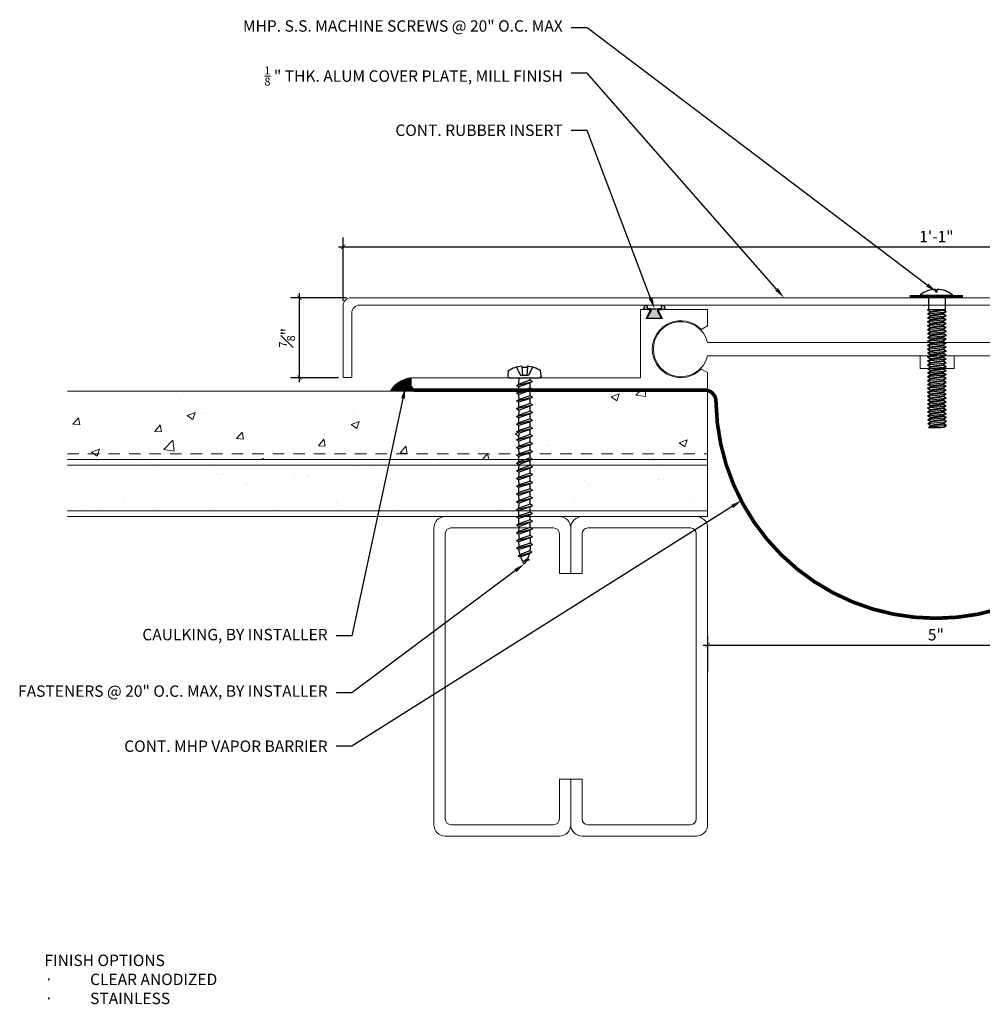
# Model space of a CAD drawing. Units: inches. Extents: x -1.1 to 18.5, y 1.1 to 11.9.
# Drawn here: x -1.1 to 9.5, y 1.1 to 11.9 of the extents above; entities that cross this region are included whole.
import ezdxf
from ezdxf import colors
from ezdxf.entities.mleader import LeaderData, LeaderLine
from ezdxf.math import Vec2, Vec3

# ---------------------------------------------------------------- set-up
doc = ezdxf.new("R2010")
doc.units = ezdxf.units.IN
doc.header["$MEASUREMENT"] = 0
doc.linetypes.add('HIDDEN2', pattern=[0.1875, 0.125, -0.0625])
for name, color, linetype, lineweight in [('Dim - Thin', 1, 'Continuous', 5), ('Hatch - Medium', 5, 'Continuous', 9), ('Object - Regular', 250, 'Continuous', 15)]:
    doc.layers.add(name, color=color, linetype=linetype, lineweight=lineweight)
doc.layers.add('PW-Rubber Parts', color=8, linetype='Continuous')
doc.layers.add('PW-Screws', color=8, linetype='Continuous')
doc.styles.add('ARCHITXT', font='arial-narrow_[allfont.net].ttf')
doc.dimstyles.new('001', dxfattribs={"dimtxt": 0.125, "dimasz": 0.05, "dimexe": 0.1, "dimexo": 0.05, "dimgap": 0.05, "dimtad": 1, "dimdec": 4, "dimzin": 3, "dimdsep": 46, "dimlunit": 4, "dimtxsty": 'ARCHITXT', "dimblk1": 'ARCHTICK', "dimblk2": 'ARCHTICK', "dimsah": 1, "dimcen": 0.05, "dimdle": 0.05, "dimclrd": 256, "dimclre": 256, "dimclrt": 256, "dimadec": 0, "dimazin": 0, "dimtfac": 0.7, "dimtdec": 4, "dimtofl": 0, "dimtmove": 0, "dimatfit": 3, "dimldrblk": 'ARCHTICK', "dimfxl": 1, "dimtfillclr": 7, "dimfrac": 1, "dimtolj": 1, "dimtzin": 0, "dimarcsym": 0})

# ---------------------------------------------------------------- blocks, each defined once
blk = doc.blocks.new('DFG')
at = {"layer": 'PW-Rubber Parts'}
blk.add_hatch(color=256, dxfattribs=at).paths.add_polyline_path([(3.425, 5.624), (3.474, 5.536, 0.05343), (3.388, 5.522), (3.396, 5.487, 0.80841), (3.426, 5.494), (3.423, 5.511, -0.099969), (3.586, 5.51), (3.584, 5.499, 1.064737), (3.614, 5.492), (3.62, 5.519, 0.052349), (3.535, 5.535), (3.586, 5.624)])
blk.add_lwpolyline([(3.425, 5.624), (3.586, 5.624), (3.535, 5.535, -0.052349), (3.62, 5.519), (3.614, 5.492, -1.064737), (3.584, 5.499), (3.586, 5.51, 0.099969), (3.423, 5.511), (3.426, 5.494, -0.80841), (3.396, 5.487), (3.388, 5.522, -0.05343), (3.474, 5.536), (3.425, 5.624)], format="xyb", dxfattribs=at)
blk = doc.blocks.new('TRUSS HEAD #2')
at = {"layer": 'PW-Screws'}
for p, q in [((35.824, 2.519), (35.824, 2.491)), ((35.824, 2.491), (35.832, 2.491)), ((35.832, 2.491), (35.84, 2.491)), ((35.84, 2.491), (35.84, 2.519)), ((35.745, 2.457), (35.745, 2.331)), ((35.931, 2.331), (35.931, 2.457)), ((35.736, 2.292), (35.78, 2.297)), ((35.745, 2.297), (35.736, 2.292)), ((35.736, 2.292), (35.765, 2.275)), ((35.736, 2.252), (35.94, 2.273)), ((35.736, 2.252), (35.765, 2.269)), ((35.745, 2.331), (35.745, 2.297)), ((35.745, 2.297), (35.931, 2.297)), ((35.765, 2.275), (35.911, 2.297)), ((35.765, 2.269), (35.911, 2.29)), ((35.765, 2.278), (35.765, 2.269)), ((35.765, 2.266), (35.765, 2.275)), ((35.911, 2.3), (35.911, 2.29)), ((35.931, 2.297), (35.911, 2.288)), ((35.94, 2.273), (35.911, 2.29)), ((35.94, 2.273), (35.911, 2.257)), ((35.931, 2.297), (35.931, 2.331)), ((35.736, 2.252), (35.765, 2.235)), ((35.736, 2.208), (35.94, 2.23)), ((35.736, 2.208), (35.765, 2.225)), ((35.736, 2.208), (35.765, 2.191)), ((35.736, 2.165), (35.94, 2.187)), ((35.736, 2.165), (35.765, 2.182)), ((35.736, 2.165), (35.765, 2.148)), ((35.765, 2.235), (35.911, 2.257)), ((35.765, 2.225), (35.911, 2.246)), ((35.765, 2.235), (35.765, 2.226)), ((35.765, 2.234), (35.765, 2.225)), ((35.765, 2.191), (35.911, 2.213)), ((35.765, 2.182), (35.911, 2.203)), ((35.765, 2.191), (35.765, 2.182)), ((35.765, 2.148), (35.911, 2.17)), ((35.765, 2.139), (35.911, 2.16)), ((35.911, 2.257), (35.911, 2.247)), ((35.911, 2.256), (35.911, 2.246)), ((35.94, 2.23), (35.911, 2.246)), ((35.94, 2.23), (35.911, 2.213)), ((35.911, 2.213), (35.911, 2.203)), ((35.94, 2.187), (35.911, 2.203)), ((35.94, 2.187), (35.911, 2.17)), ((35.911, 2.17), (35.911, 2.16)), ((35.94, 2.144), (35.911, 2.16)), ((35.736, 2.122), (35.94, 2.144)), ((35.736, 2.122), (35.765, 2.139)), ((35.736, 2.122), (35.765, 2.105)), ((35.736, 2.079), (35.94, 2.101)), ((35.736, 2.079), (35.765, 2.096)), ((35.736, 2.079), (35.765, 2.062)), ((35.736, 2.036), (35.94, 2.058)), ((35.736, 2.036), (35.765, 2.053)), ((35.765, 2.148), (35.765, 2.139)), ((35.765, 2.105), (35.911, 2.127)), ((35.765, 2.096), (35.911, 2.117)), ((35.765, 2.105), (35.765, 2.096)), ((35.765, 2.062), (35.911, 2.084)), ((35.765, 2.053), (35.911, 2.074)), ((35.765, 2.062), (35.765, 2.053)), ((35.94, 2.144), (35.911, 2.127)), ((35.911, 2.127), (35.911, 2.117)), ((35.94, 2.101), (35.911, 2.117)), ((35.94, 2.101), (35.911, 2.084)), ((35.911, 2.084), (35.911, 2.074)), ((35.94, 2.058), (35.911, 2.074)), ((35.94, 2.058), (35.911, 2.041)), ((35.736, 2.036), (35.765, 2.019)), ((35.736, 1.993), (35.94, 2.015)), ((35.736, 1.993), (35.765, 2.01)), ((35.736, 1.993), (35.765, 1.976)), ((35.736, 1.95), (35.94, 1.972)), ((35.736, 1.95), (35.765, 1.967)), ((35.736, 1.95), (35.765, 1.933)), ((35.765, 2.019), (35.911, 2.041)), ((35.765, 2.01), (35.911, 2.031)), ((35.765, 2.019), (35.765, 2.01)), ((35.765, 1.976), (35.911, 1.998)), ((35.765, 1.967), (35.911, 1.988)), ((35.765, 1.976), (35.765, 1.967)), ((35.765, 1.933), (35.911, 1.955)), ((35.765, 1.924), (35.911, 1.945)), ((35.911, 2.041), (35.911, 2.031)), ((35.94, 2.015), (35.911, 2.031)), ((35.94, 2.015), (35.911, 1.998)), ((35.911, 1.998), (35.911, 1.988)), ((35.94, 1.972), (35.911, 1.988)), ((35.94, 1.972), (35.911, 1.955)), ((35.911, 1.955), (35.911, 1.945)), ((35.94, 1.929), (35.911, 1.945)), ((35.736, 1.907), (35.94, 1.929)), ((35.736, 1.907), (35.765, 1.924)), ((35.736, 1.907), (35.765, 1.89)), ((35.736, 1.864), (35.94, 1.886)), ((35.736, 1.864), (35.765, 1.881)), ((35.736, 1.864), (35.765, 1.847)), ((35.736, 1.821), (35.94, 1.843)), ((35.736, 1.821), (35.765, 1.838)), ((35.765, 1.933), (35.765, 1.924)), ((35.765, 1.89), (35.911, 1.912)), ((35.765, 1.881), (35.911, 1.902)), ((35.765, 1.89), (35.765, 1.881)), ((35.765, 1.847), (35.911, 1.869)), ((35.765, 1.838), (35.911, 1.86)), ((35.765, 1.847), (35.765, 1.838)), ((35.94, 1.929), (35.911, 1.912)), ((35.911, 1.912), (35.911, 1.902)), ((35.94, 1.886), (35.911, 1.902)), ((35.94, 1.886), (35.911, 1.869)), ((35.911, 1.869), (35.911, 1.86)), ((35.94, 1.843), (35.911, 1.86)), ((35.94, 1.843), (35.911, 1.826)), ((35.736, 1.821), (35.765, 1.804)), ((35.736, 1.778), (35.94, 1.8)), ((35.736, 1.778), (35.765, 1.795)), ((35.736, 1.778), (35.765, 1.761)), ((35.736, 1.735), (35.94, 1.757)), ((35.736, 1.735), (35.765, 1.752)), ((35.736, 1.735), (35.765, 1.718)), ((35.765, 1.804), (35.911, 1.826)), ((35.765, 1.795), (35.911, 1.817)), ((35.765, 1.804), (35.765, 1.795)), ((35.765, 1.761), (35.911, 1.783)), ((35.765, 1.752), (35.911, 1.774)), ((35.765, 1.761), (35.765, 1.752)), ((35.765, 1.718), (35.911, 1.74)), ((35.765, 1.709), (35.911, 1.731)), ((35.911, 1.826), (35.911, 1.817)), ((35.94, 1.8), (35.911, 1.817)), ((35.94, 1.8), (35.911, 1.783)), ((35.911, 1.783), (35.911, 1.774)), ((35.94, 1.757), (35.911, 1.774)), ((35.94, 1.757), (35.911, 1.74)), ((35.911, 1.74), (35.911, 1.731)), ((35.94, 1.714), (35.911, 1.731)), ((35.736, 1.692), (35.94, 1.714)), ((35.736, 1.692), (35.765, 1.709)), ((35.736, 1.692), (35.765, 1.675)), ((35.736, 1.649), (35.94, 1.671)), ((35.736, 1.649), (35.765, 1.666)), ((35.736, 1.649), (35.765, 1.632)), ((35.736, 1.606), (35.94, 1.628)), ((35.736, 1.606), (35.765, 1.623)), ((35.765, 1.718), (35.765, 1.709)), ((35.765, 1.675), (35.911, 1.697)), ((35.765, 1.666), (35.911, 1.688)), ((35.765, 1.666), (35.911, 1.688)), ((35.765, 1.675), (35.765, 1.666)), ((35.765, 1.675), (35.765, 1.666)), ((35.765, 1.632), (35.911, 1.654)), ((35.765, 1.623), (35.911, 1.645)), ((35.765, 1.632), (35.765, 1.623)), ((35.94, 1.714), (35.911, 1.697)), ((35.911, 1.688), (35.911, 1.697)), ((35.911, 1.697), (35.911, 1.688)), ((35.94, 1.671), (35.911, 1.688)), ((35.94, 1.671), (35.911, 1.654)), ((35.911, 1.654), (35.911, 1.645)), ((35.94, 1.628), (35.911, 1.645)), ((35.94, 1.628), (35.911, 1.611)), ((35.736, 1.606), (35.765, 1.589)), ((35.736, 1.564), (35.94, 1.585)), ((35.736, 1.564), (35.765, 1.581)), ((35.736, 1.564), (35.765, 1.547)), ((35.736, 1.521), (35.94, 1.542)), ((35.736, 1.521), (35.765, 1.538)), ((35.736, 1.521), (35.765, 1.504)), ((35.765, 1.589), (35.911, 1.611)), ((35.765, 1.58), (35.911, 1.602)), ((35.765, 1.581), (35.911, 1.602)), ((35.765, 1.59), (35.765, 1.581)), ((35.765, 1.589), (35.765, 1.58)), ((35.765, 1.547), (35.911, 1.568)), ((35.765, 1.538), (35.911, 1.559)), ((35.765, 1.547), (35.765, 1.538)), ((35.765, 1.504), (35.911, 1.525)), ((35.765, 1.495), (35.911, 1.516)), ((35.911, 1.568), (35.88, 1.563)), ((35.911, 1.611), (35.911, 1.602)), ((35.911, 1.602), (35.94, 1.585)), ((35.94, 1.585), (35.911, 1.602)), ((35.94, 1.585), (35.911, 1.568)), ((35.94, 1.585), (35.911, 1.568)), ((35.911, 1.568), (35.911, 1.559)), ((35.94, 1.542), (35.911, 1.559)), ((35.94, 1.542), (35.911, 1.525)), ((35.911, 1.525), (35.911, 1.516)), ((35.94, 1.499), (35.911, 1.516)), ((35.736, 1.478), (35.94, 1.499)), ((35.736, 1.478), (35.765, 1.495)), ((35.736, 1.478), (35.765, 1.461)), ((35.736, 1.435), (35.94, 1.457)), ((35.736, 1.435), (35.765, 1.452)), ((35.736, 1.435), (35.765, 1.418)), ((35.736, 1.392), (35.94, 1.414)), ((35.736, 1.392), (35.765, 1.409)), ((35.765, 1.504), (35.765, 1.495)), ((35.765, 1.461), (35.911, 1.482)), ((35.765, 1.452), (35.911, 1.473)), ((35.765, 1.461), (35.765, 1.452)), ((35.765, 1.418), (35.911, 1.44)), ((35.765, 1.409), (35.911, 1.43)), ((35.765, 1.418), (35.765, 1.409)), ((35.94, 1.499), (35.911, 1.482)), ((35.911, 1.483), (35.911, 1.473)), ((35.94, 1.457), (35.911, 1.473)), ((35.94, 1.457), (35.911, 1.44)), ((35.911, 1.44), (35.911, 1.43)), ((35.94, 1.414), (35.911, 1.43)), ((35.94, 1.414), (35.911, 1.397)), ((35.736, 1.392), (35.765, 1.375)), ((35.736, 1.349), (35.94, 1.371)), ((35.736, 1.349), (35.765, 1.366)), ((35.736, 1.349), (35.765, 1.332)), ((35.736, 1.306), (35.94, 1.328)), ((35.736, 1.306), (35.765, 1.323)), ((35.736, 1.306), (35.765, 1.289)), ((35.765, 1.375), (35.911, 1.397)), ((35.765, 1.366), (35.911, 1.387)), ((35.765, 1.375), (35.765, 1.366)), ((35.765, 1.332), (35.911, 1.354)), ((35.765, 1.323), (35.911, 1.344)), ((35.765, 1.332), (35.765, 1.323)), ((35.765, 1.289), (35.911, 1.311)), ((35.765, 1.28), (35.911, 1.301)), ((35.765, 1.28), (35.911, 1.301)), ((35.911, 1.397), (35.911, 1.387)), ((35.94, 1.371), (35.911, 1.387)), ((35.94, 1.371), (35.911, 1.354)), ((35.911, 1.354), (35.911, 1.344)), ((35.94, 1.328), (35.911, 1.344)), ((35.94, 1.328), (35.911, 1.311)), ((35.911, 1.311), (35.911, 1.301)), ((35.911, 1.301), (35.911, 1.311)), ((35.94, 1.285), (35.911, 1.301)), ((35.736, 1.263), (35.94, 1.285)), ((35.736, 1.263), (35.765, 1.28)), ((35.736, 1.263), (35.765, 1.246)), ((35.736, 1.22), (35.94, 1.242)), ((35.736, 1.22), (35.765, 1.237)), ((35.736, 1.22), (35.765, 1.203)), ((35.736, 1.177), (35.94, 1.199)), ((35.736, 1.177), (35.765, 1.194)), ((35.765, 1.289), (35.765, 1.28)), ((35.765, 1.289), (35.765, 1.28)), ((35.765, 1.246), (35.911, 1.268)), ((35.765, 1.237), (35.911, 1.258)), ((35.765, 1.246), (35.765, 1.237)), ((35.765, 1.203), (35.911, 1.225)), ((35.765, 1.194), (35.911, 1.216)), ((35.765, 1.194), (35.911, 1.215)), ((35.765, 1.204), (35.765, 1.194)), ((35.765, 1.203), (35.765, 1.194)), ((35.94, 1.285), (35.911, 1.268)), ((35.911, 1.268), (35.911, 1.258)), ((35.94, 1.242), (35.911, 1.258)), ((35.94, 1.242), (35.911, 1.225)), ((35.911, 1.225), (35.911, 1.216)), ((35.94, 1.199), (35.911, 1.216)), ((35.911, 1.215), (35.94, 1.199)), ((35.94, 1.199), (35.911, 1.182)), ((35.94, 1.199), (35.911, 1.182)), ((35.736, 1.177), (35.765, 1.161)), ((35.736, 1.134), (35.94, 1.156)), ((35.736, 1.134), (35.765, 1.151)), ((35.736, 1.134), (35.765, 1.118)), ((35.738, 1.092), (35.942, 1.114)), ((35.738, 1.092), (35.767, 1.109)), ((35.738, 1.092), (35.767, 1.076)), ((35.765, 1.161), (35.911, 1.182)), ((35.765, 1.151), (35.911, 1.173)), ((35.765, 1.161), (35.765, 1.151)), ((35.765, 1.118), (35.911, 1.139)), ((35.767, 1.109), (35.913, 1.131)), ((35.767, 1.119), (35.767, 1.109)), ((35.767, 1.076), (35.913, 1.097)), ((35.767, 1.066), (35.913, 1.088)), ((35.911, 1.182), (35.88, 1.177)), ((35.911, 1.182), (35.911, 1.173)), ((35.94, 1.156), (35.911, 1.173)), ((35.94, 1.156), (35.911, 1.139)), ((35.913, 1.14), (35.913, 1.131)), ((35.942, 1.114), (35.913, 1.131)), ((35.942, 1.114), (35.913, 1.097)), ((35.913, 1.097), (35.913, 1.088)), ((35.942, 1.071), (35.913, 1.088)), ((35.738, 1.049), (35.942, 1.071)), ((35.738, 1.049), (35.767, 1.066)), ((35.738, 1.049), (35.767, 1.033)), ((35.942, 1.028), (35.745, 1.006)), ((35.745, 1.006), (35.767, 1.023)), ((35.745, 1.006), (35.882, 1.006)), ((35.767, 1.076), (35.767, 1.066)), ((35.767, 1.033), (35.913, 1.054)), ((35.767, 1.023), (35.913, 1.045)), ((35.767, 1.033), (35.767, 1.023)), ((35.882, 1.006), (35.913, 1.011)), ((35.942, 1.071), (35.913, 1.054)), ((35.913, 1.045), (35.913, 1.054)), ((35.942, 1.028), (35.913, 1.045)), ((35.913, 1.011), (35.942, 1.028))]:
    blk.add_line(p, q, dxfattribs=at)
at = {"layer": 'PW-Screws', "const_width": 0.03}
blk.add_lwpolyline([(35.54, 2.442), (36.125, 2.442)], dxfattribs=at)
at = {"layer": 'PW-Screws'}
blk.add_lwpolyline([(35.653, 2.457), (36.011, 2.457)], dxfattribs=at)
for start, end in [(91.6032, 128.0845), (51.9155, 88.3968)]:
    blk.add_arc((35.832, 2.229), 0.29, start, end, dxfattribs=at)
blk = doc.blocks.new('machine screw # 2')
at = {"layer": 'PW-Screws'}
for p, q in [((8.294, 6.163), (8.025, 5.934)), ((8.105, 6.163), (8.055, 6.12)), ((8.096, 6.177), (8.105, 6.163)), ((8.105, 6.163), (8.158, 6.088)), ((8.151, 6.208), (8.176, 6.103)), ((8.295, 6.189), (8.248, 6.235)), ((8.003, 6.082), (8.103, 6.041)), ((8.042, 6.132), (8.055, 6.12)), ((8.055, 6.12), (8.12, 6.055)), ((8.176, 6.103), (8.103, 6.041)), ((8.29, 6.04), (8.117, 5.953)), ((8.129, 5.983), (8.258, 6.034)), ((8.258, 6.034), (8.209, 6.091)), ((8.29, 6.04), (8.258, 6.034)), ((8.29, 6.04), (8.279, 6.01)), ((7.999, 5.937), (7.961, 5.991)), ((8.129, 5.983), (8.109, 6.006)), ((8.117, 5.953), (8.129, 5.983)), ((8.117, 5.953), (8.149, 5.959)), ((8.149, 5.959), (8.279, 6.01)), ((8.188, 5.914), (8.149, 5.959)), ((8.349, 5.971), (8.176, 5.883)), ((8.176, 5.883), (8.188, 5.914)), ((8.188, 5.914), (8.317, 5.964)), ((8.208, 5.89), (8.338, 5.94)), ((8.317, 5.964), (8.279, 6.01)), ((8.349, 5.971), (8.317, 5.964)), ((8.349, 5.971), (8.338, 5.94)), ((8.376, 5.895), (8.338, 5.94)), ((8.176, 5.883), (8.208, 5.89)), ((8.247, 5.844), (8.208, 5.89)), ((8.408, 5.901), (8.235, 5.814)), ((8.235, 5.814), (8.247, 5.844)), ((8.235, 5.814), (8.267, 5.82)), ((8.247, 5.844), (8.376, 5.895)), ((8.267, 5.82), (8.397, 5.871)), ((8.306, 5.775), (8.267, 5.82)), ((8.467, 5.832), (8.295, 5.744)), ((8.306, 5.775), (8.436, 5.825)), ((8.326, 5.751), (8.456, 5.801)), ((8.408, 5.901), (8.376, 5.895)), ((8.408, 5.901), (8.397, 5.871)), ((8.436, 5.825), (8.397, 5.871)), ((8.467, 5.832), (8.436, 5.825)), ((8.467, 5.832), (8.456, 5.801)), ((8.495, 5.756), (8.456, 5.801)), ((8.295, 5.744), (8.306, 5.775)), ((8.295, 5.744), (8.326, 5.751)), ((8.365, 5.705), (8.326, 5.751)), ((8.527, 5.762), (8.354, 5.675)), ((8.354, 5.675), (8.365, 5.705)), ((8.354, 5.675), (8.386, 5.682)), ((8.365, 5.705), (8.495, 5.756)), ((8.386, 5.682), (8.515, 5.732)), ((8.424, 5.636), (8.386, 5.682)), ((8.586, 5.693), (8.413, 5.606)), ((8.424, 5.636), (8.554, 5.687)), ((8.527, 5.762), (8.495, 5.756)), ((8.527, 5.762), (8.515, 5.732)), ((8.554, 5.687), (8.515, 5.732)), ((8.586, 5.693), (8.554, 5.687)), ((8.586, 5.693), (8.574, 5.663)), ((8.413, 5.606), (8.424, 5.636)), ((8.413, 5.606), (8.445, 5.612)), ((8.445, 5.612), (8.574, 5.663)), ((8.483, 5.567), (8.445, 5.612)), ((8.645, 5.624), (8.472, 5.536)), ((8.472, 5.536), (8.483, 5.567)), ((8.483, 5.567), (8.613, 5.617)), ((8.504, 5.543), (8.633, 5.593)), ((8.613, 5.617), (8.574, 5.663)), ((8.645, 5.624), (8.613, 5.617)), ((8.645, 5.624), (8.633, 5.593)), ((8.672, 5.548), (8.633, 5.593)), ((8.472, 5.536), (8.504, 5.543)), ((8.543, 5.497), (8.504, 5.543)), ((8.704, 5.554), (8.531, 5.467)), ((8.531, 5.467), (8.543, 5.497)), ((8.531, 5.467), (8.563, 5.473)), ((8.543, 5.497), (8.672, 5.548)), ((8.563, 5.473), (8.693, 5.524)), ((8.602, 5.428), (8.563, 5.473)), ((8.763, 5.485), (8.59, 5.397)), ((8.602, 5.428), (8.731, 5.478)), ((8.622, 5.404), (8.752, 5.454)), ((8.704, 5.554), (8.672, 5.548)), ((8.704, 5.554), (8.693, 5.524)), ((8.731, 5.478), (8.693, 5.524)), ((8.763, 5.485), (8.731, 5.478)), ((8.763, 5.485), (8.752, 5.454)), ((8.79, 5.409), (8.752, 5.454)), ((8.59, 5.397), (8.602, 5.428)), ((8.59, 5.397), (8.622, 5.404)), ((8.661, 5.358), (8.622, 5.404)), ((8.822, 5.415), (8.65, 5.328)), ((8.65, 5.328), (8.661, 5.358)), ((8.65, 5.328), (8.681, 5.334)), ((8.661, 5.358), (8.79, 5.409)), ((8.681, 5.334), (8.811, 5.385)), ((8.72, 5.289), (8.681, 5.334)), ((8.882, 5.346), (8.709, 5.259)), ((8.72, 5.289), (8.85, 5.339)), ((8.822, 5.415), (8.79, 5.409)), ((8.822, 5.415), (8.811, 5.385)), ((8.85, 5.339), (8.811, 5.385)), ((8.882, 5.346), (8.85, 5.339)), ((8.882, 5.346), (8.87, 5.315)), ((8.709, 5.259), (8.72, 5.289)), ((8.709, 5.259), (8.741, 5.265)), ((8.741, 5.265), (8.87, 5.315)), ((8.779, 5.22), (8.741, 5.265)), ((8.941, 5.277), (8.768, 5.189)), ((8.768, 5.189), (8.779, 5.22)), ((8.779, 5.22), (8.909, 5.27)), ((8.8, 5.196), (8.929, 5.246)), ((8.909, 5.27), (8.87, 5.315)), ((8.941, 5.277), (8.909, 5.27)), ((8.941, 5.277), (8.929, 5.246)), ((8.968, 5.201), (8.929, 5.246)), ((8.768, 5.189), (8.8, 5.196)), ((8.838, 5.15), (8.8, 5.196)), ((9, 5.207), (8.827, 5.12)), ((8.827, 5.12), (8.838, 5.15)), ((8.827, 5.12), (8.859, 5.126)), ((8.838, 5.15), (8.968, 5.201)), ((8.859, 5.126), (8.988, 5.177)), ((8.898, 5.081), (8.859, 5.126)), ((9.059, 5.138), (8.886, 5.05)), ((8.898, 5.081), (9.027, 5.131)), ((8.918, 5.057), (9.048, 5.107)), ((9, 5.207), (8.968, 5.201)), ((9, 5.207), (8.988, 5.177)), ((9.027, 5.131), (8.988, 5.177)), ((9.059, 5.138), (9.027, 5.131)), ((9.059, 5.138), (9.048, 5.107)), ((9.086, 5.062), (9.048, 5.107)), ((8.886, 5.05), (8.898, 5.081)), ((8.886, 5.05), (8.918, 5.057)), ((8.957, 5.011), (8.918, 5.057)), ((9.118, 5.068), (8.945, 4.981)), ((8.945, 4.981), (8.957, 5.011)), ((8.945, 4.981), (8.977, 4.987)), ((8.957, 5.011), (9.086, 5.062)), ((8.977, 4.987), (9.107, 5.038)), ((9.016, 4.942), (8.977, 4.987)), ((9.177, 4.999), (9.004, 4.911)), ((9.016, 4.942), (9.145, 4.992)), ((9.118, 5.068), (9.086, 5.062)), ((9.118, 5.068), (9.107, 5.038)), ((9.145, 4.992), (9.107, 5.038)), ((9.177, 4.999), (9.145, 4.992)), ((9.177, 4.999), (9.166, 4.968)), ((9.004, 4.911), (9.016, 4.942)), ((9.004, 4.911), (9.036, 4.918)), ((9.036, 4.918), (9.166, 4.968)), ((9.075, 4.873), (9.036, 4.918)), ((9.236, 4.929), (9.064, 4.842)), ((9.064, 4.842), (9.075, 4.873)), ((9.075, 4.873), (9.205, 4.923)), ((9.095, 4.849), (9.225, 4.899)), ((9.205, 4.923), (9.166, 4.968)), ((9.236, 4.929), (9.205, 4.923)), ((9.236, 4.929), (9.225, 4.899)), ((9.264, 4.854), (9.225, 4.899)), ((9.064, 4.842), (9.095, 4.849)), ((9.134, 4.803), (9.095, 4.849)), ((9.296, 4.86), (9.123, 4.773)), ((9.123, 4.773), (9.134, 4.803)), ((9.123, 4.773), (9.155, 4.779)), ((9.134, 4.803), (9.264, 4.854)), ((9.155, 4.779), (9.284, 4.83)), ((9.193, 4.734), (9.155, 4.779)), ((9.355, 4.791), (9.182, 4.703)), ((9.193, 4.734), (9.323, 4.784)), ((9.214, 4.71), (9.343, 4.76)), ((9.296, 4.86), (9.264, 4.854)), ((9.296, 4.86), (9.284, 4.83)), ((9.323, 4.784), (9.284, 4.83)), ((9.355, 4.791), (9.323, 4.784)), ((9.355, 4.791), (9.343, 4.76)), ((9.382, 4.715), (9.343, 4.76)), ((9.182, 4.703), (9.193, 4.734)), ((9.182, 4.703), (9.214, 4.71)), ((9.252, 4.664), (9.214, 4.71)), ((9.414, 4.721), (9.241, 4.634)), ((9.241, 4.634), (9.252, 4.664)), ((9.241, 4.634), (9.273, 4.64)), ((9.252, 4.664), (9.382, 4.715)), ((9.273, 4.64), (9.402, 4.691)), ((9.312, 4.595), (9.273, 4.64)), ((9.473, 4.652), (9.3, 4.564)), ((9.312, 4.595), (9.441, 4.645)), ((9.414, 4.721), (9.382, 4.715)), ((9.414, 4.721), (9.402, 4.691)), ((9.441, 4.645), (9.402, 4.691)), ((9.473, 4.652), (9.441, 4.645)), ((9.473, 4.652), (9.462, 4.621)), ((9.3, 4.564), (9.312, 4.595)), ((9.3, 4.564), (9.332, 4.571)), ((9.332, 4.571), (9.462, 4.621)), ((9.332, 4.571), (9.371, 4.525)), ((9.532, 4.582), (9.359, 4.495)), ((9.359, 4.495), (9.371, 4.525)), ((9.371, 4.525), (9.5, 4.576)), ((9.391, 4.501), (9.519, 4.551)), ((9.494, 4.583), (9.462, 4.621)), ((9.532, 4.582), (9.5, 4.576)), ((9.532, 4.582), (9.519, 4.551)), ((9.359, 4.495), (9.391, 4.501)), ((9.391, 4.501), (9.394, 4.498)), ((9.577, 4.501), (9.425, 4.431)), ((9.425, 4.431), (9.434, 4.458)), ((9.425, 4.431), (9.461, 4.437)), ((9.434, 4.458), (9.548, 4.498)), ((9.461, 4.437), (9.559, 4.471)), ((9.562, 4.409), (9.507, 4.381)), ((9.507, 4.381), (9.516, 4.405)), ((9.516, 4.405), (9.562, 4.409)), ((9.545, 4.393), (9.562, 4.409)), ((9.577, 4.501), (9.548, 4.498)), ((9.577, 4.501), (9.559, 4.471)), ((9.507, 4.381), (9.545, 4.393))]:
    blk.add_line(p, q, dxfattribs=at)
for centre, radius, start, end in [((8.29, 5.895), 0.343, 97.1136, 124.5919), ((8.282, 6.176), 0.0175, 310.4365, 45.4365), ((8.29, 5.895), 0.343, 136.2812, 163.7595), ((8.013, 5.947), 0.0175, 215.4365, 310.4365), ((9.22, 4.349), 0.361, 38.9556, 40.4365), ((9.22, 4.349), 0.361, 24.3032, 34.0557), ((9.669, 4.732), 0.361, 220.4365, 229.4494), ((9.669, 4.732), 0.361, 234.8494, 244.8799), ((9.22, 4.349), 0.361, 5.3186, 19.8236), ((9.669, 4.732), 0.361, 249.904, 255.5545)]:
    blk.add_arc(centre, radius, start, end, dxfattribs=at)
blk = doc.blocks.new('_ArchTick')
at = {"color": 0, "linetype": 'ByBlock', "const_width": 0.15}
blk.add_lwpolyline([(-0.5, -0.5), (0.5, 0.5)], dxfattribs=at)
blk = doc.blocks.new('*D109')
at = {"layer": 'Defpoints', "color": 0, "transparency": 16777216}
for p in [(11.464, 5.079), (11.464, 5.024), (6.464, 4.683)]:
    blk.add_point(p, dxfattribs=at)
at = {"layer": 'Dim - Thin', "lineweight": -2, "transparency": 16777216}
for p, q in [((6.464, 4.733), (6.464, 5.124)), ((6.414, 5.024), (11.514, 5.024)), ((11.464, 5.029), (11.464, 4.924))]:
    blk.add_line(p, q, dxfattribs=at)
at = {"layer": 'Dim - Thin', "lineweight": -2, "transparency": 16777216, "xscale": 0.05, "yscale": 0.05, "zscale": 0.05, "rotation": 180}
blk.add_blockref('_ArchTick', (6.464, 5.024), dxfattribs=at)
at = {"layer": 'Dim - Thin', "lineweight": -2, "transparency": 16777216, "xscale": 0.05, "yscale": 0.05, "zscale": 0.05}
blk.add_blockref('_ArchTick', (11.464, 5.024), dxfattribs=at)
at = {"layer": 'Dim - Thin', "transparency": 16777216, "insert": (8.964, 5.138), "char_height": 0.125, "attachment_point": 5, "style": 'ARCHITXT'}
blk.add_mtext('\\A1;5"', dxfattribs=at)
blk = doc.blocks.new('*D110')
at = {"layer": 'Defpoints', "color": 0, "transparency": 16777216}
for p in [(15.47, 9.388), (2.47, 8.743), (15.47, 8.743)]:
    blk.add_point(p, dxfattribs=at)
at = {"layer": 'Dim - Thin', "lineweight": -2, "transparency": 16777216}
for p, q in [((2.42, 9.388), (15.52, 9.388)), ((2.47, 8.793), (2.47, 9.488)), ((15.47, 8.793), (15.47, 9.488))]:
    blk.add_line(p, q, dxfattribs=at)
at = {"layer": 'Dim - Thin', "lineweight": -2, "transparency": 16777216, "xscale": 0.05, "yscale": 0.05, "zscale": 0.05, "rotation": 180}
blk.add_blockref('_ArchTick', (2.47, 9.388), dxfattribs=at)
at = {"layer": 'Dim - Thin', "lineweight": -2, "transparency": 16777216, "xscale": 0.05, "yscale": 0.05, "zscale": 0.05}
blk.add_blockref('_ArchTick', (15.47, 9.388), dxfattribs=at)
at = {"layer": 'Dim - Thin', "transparency": 16777216, "insert": (8.97, 9.5), "char_height": 0.125, "attachment_point": 5, "style": 'ARCHITXT'}
blk.add_mtext('\\A1;1\'-1"', dxfattribs=at)
blk = doc.blocks.new('*D111')
at = {"layer": 'Defpoints', "color": 0, "transparency": 16777216}
for p in [(1.993, 8.829), (2.556, 8.829), (2.47, 7.954)]:
    blk.add_point(p, dxfattribs=at)
at = {"layer": 'Dim - Thin', "lineweight": -2, "transparency": 16777216}
for p, q in [((1.993, 7.904), (1.993, 8.879)), ((2.506, 8.829), (1.893, 8.829)), ((2.42, 7.954), (1.893, 7.954))]:
    blk.add_line(p, q, dxfattribs=at)
at = {"layer": 'Dim - Thin', "lineweight": -2, "transparency": 16777216, "xscale": 0.05, "yscale": 0.05, "zscale": 0.05}
for p, rotation in [((1.993, 8.829), 90), ((1.993, 7.954), 270)]:
    blk.add_blockref('_ArchTick', p, dxfattribs=dict(at, rotation=rotation))
at = {"layer": 'Dim - Thin', "transparency": 16777216, "insert": (1.855, 8.392), "char_height": 0.125, "attachment_point": 5, "rotation": 90, "style": 'ARCHITXT'}
blk.add_mtext('\\A1;{\\H0.700000x;\\S7#8;}"', dxfattribs=at)

msp = doc.modelspace()

# ---------------------------------------------------------------- hatches: boundary and pattern name
at = {"layer": 'Hatch - Medium'}
h = msp.add_hatch(dxfattribs=at)
h.set_pattern_fill('AR-CONC', color=256, scale=0.125)
h.paths.add_polyline_path([(6.46382, 7.80777), (4.51906, 7.80777), (4.51906, 7.75655), (4.54557, 7.74187), (4.51906, 7.7272), (4.51906, 7.67158), (4.54557, 7.65691), (4.51906, 7.64224), (4.51906, 7.58662), (4.54557, 7.57195), (4.51906, 7.55727), (4.51906, 7.50166), (4.54557, 7.48699), (4.51906, 7.47231), (4.51906, 7.4167), (4.54557, 7.40202), (4.51906, 7.38735), (4.51906, 7.33174), (4.54557, 7.31706), (4.51906, 7.30239), (4.51906, 7.24677), (4.54557, 7.2321), (4.51906, 7.21743), (4.51906, 7.16181), (4.54557, 7.14714), (4.51906, 7.13247), (4.51906, 7.12027), (6.46382, 7.12027)])
h.paths.add_polyline_path([(6.46382, 7.12027), (4.51906, 7.12027), (4.51906, 7.07685), (4.54557, 7.06218), (4.53761, 7.05777), (6.46382, 7.05777)])
h.paths.add_polyline_path([(4.39671, 7.08998), (4.37021, 7.10466), (4.39671, 7.11933), (4.39671, 7.12027), (2.99505, 7.12027), (2.98158, 7.05777), (4.39671, 7.05777)])
h.paths.add_polyline_path([(4.39671, 7.42983), (4.37021, 7.44451), (4.39671, 7.45918), (4.39671, 7.51479), (4.37021, 7.52947), (4.39671, 7.54414), (4.39671, 7.59976), (4.37021, 7.61443), (4.39671, 7.6291), (4.39671, 7.68472), (4.37021, 7.69939), (4.39671, 7.71406), (4.39671, 7.76968), (4.37021, 7.78435), (4.39671, 7.79903), (4.39671, 7.80777), (-0.55066, 7.80777), (-0.55066, 7.12027), (4.39671, 7.12027), (4.39671, 7.17495), (4.37021, 7.18962), (4.39671, 7.20429), (4.39671, 7.25991), (4.37021, 7.27458), (4.39671, 7.28926), (4.39671, 7.34487), (4.37021, 7.35954), (4.39671, 7.37422)])
h.paths.add_polyline_path([(2.99505, 7.12027), (-0.55066, 7.12027), (-0.55066, 7.05777), (2.98158, 7.05777)])
h = msp.add_hatch(dxfattribs=at)
h.set_pattern_fill('AR-SAND', color=256, scale=0.25)
h.set_pattern_definition([(37.5, (-1, 0), (-0.015748, 0.481706), [0, -0.38, 0, -0.425, 0, -0.40625]), (7.5, (-1, 0), (0.442444, 0.705537), [0, -0.205, 0, -0.3425, 0, -0.13125]), (327.5, (-1.3075, 0), (0.778535, 0.001415), [0, -0.125, 0, -0.45, 0, -0.5875]), (317.5, (-1.3075, 0), (0.75153, 0.21942), [0, -0.0625, 0, -0.295, 0, -0.3375])])
h.paths.add_polyline_path([(6.46382, 7.05777), (-0.55066, 7.05777), (-0.55066, 6.99527), (6.46382, 6.99527)])
h.paths.add_polyline_path([(4.3873, 7.03327), (4.40864, 7.04509), (4.50714, 7.01089), (4.52848, 6.99907)], flags=16)
h.paths.add_polyline_path([(6.46382, 6.99527), (-0.55066, 6.99527), (-0.55066, 6.49527), (6.46382, 6.49527), (6.46382, 6.64846)])
h.paths.add_polyline_path([(4.3873, 6.75967), (4.40864, 6.77149), (4.40864, 6.81626), (4.3873, 6.82807), (4.40864, 6.83989), (4.40864, 6.88466), (4.3873, 6.89647), (4.40864, 6.90829), (4.40864, 6.95306), (4.3873, 6.96487), (4.40864, 6.97669), (4.50714, 6.94249), (4.52848, 6.93067), (4.50714, 6.91886), (4.50714, 6.87409), (4.52848, 6.86227), (4.50714, 6.85046), (4.50714, 6.80569), (4.52848, 6.79387), (4.50714, 6.78206), (4.50714, 6.73729), (4.52848, 6.72547), (4.50714, 6.71366), (4.50714, 6.66889), (4.52848, 6.65707), (4.50714, 6.64526), (4.50714, 6.60049), (4.52848, 6.58867), (4.50714, 6.57686), (4.50714, 6.53208), (4.52848, 6.52027), (4.50714, 6.50846), (4.40864, 6.54266), (4.3873, 6.55447), (4.40864, 6.56629), (4.40864, 6.61106), (4.3873, 6.62287), (4.40864, 6.63469), (4.40864, 6.67946), (4.3873, 6.69127), (4.40864, 6.70309), (4.40864, 6.74786)], flags=16)
h.paths.add_polyline_path([(6.46382, 6.49527), (-0.55066, 6.49527), (-0.55066, 6.43277), (6.46382, 6.43277)])
h.paths.add_polyline_path([(4.3873, 6.48607), (4.52848, 6.45187), (4.50714, 6.44006), (4.40864, 6.47426)], flags=16)
at = {"layer": 'Object - Regular'}
h = msp.add_hatch(dxfattribs=at)
h.set_pattern_fill('ANSI31', color=256, scale=0.05, angle=90, style=0)
h.set_pattern_definition([(135, (0.598473, 3.824726), (-0.004419417, -0.004419417), [])])
h.paths.add_polyline_path([(3.24382, 7.80777), (3.24382, 7.82928), (3.21382, 7.86259), (3.21382, 7.95428, 0.22791328), (2.98768, 7.80777)])

# ---------------------------------------------------------------- linework, layer by layer
for p, q in [((11.4785, 8.34023), (6.46382, 8.34023)), ((6.46379, 8.19171), (11.4786, 8.19171)), ((-0.55066, 7.80777), (6.46382, 7.80777)), ((6.46382, 7.05777), (6.46382, 7.80777)), ((-0.55066, 7.05777), (6.46382, 7.05777)), ((6.46382, 7.05777), (6.46382, 6.43277)), ((-0.55066, 6.99527), (6.46382, 6.99527)), ((-0.55066, 6.49527), (6.46382, 6.49527)), ((-0.55066, 6.43277), (6.46382, 6.43277))]:
    msp.add_line(p, q, dxfattribs=at)
at = {"layer": 'Object - Regular', "linetype": 'HIDDEN2'}
msp.add_line((-0.55066, 7.12027), (6.46382, 7.12027), dxfattribs=at)
at = {"layer": 'Object - Regular'}
for points in [[(15.47005, 7.95435), (15.47005, 8.74328, 0.41421356), (15.38398, 8.82935), (9.47005, 8.82935), (2.55611, 8.82935, 0.41421356), (2.47005, 8.74328), (2.47005, 7.95435), (2.56453, 7.95435), (2.56453, 8.66231, -0.41421356), (2.65059, 8.74838), (5.80207, 8.74838), (9.47005, 8.74838), (13.11356, 8.74838), (15.2895, 8.74838, -0.41421356), (15.37556, 8.66231), (15.37556, 7.95435)], [(6.39251, 8.04853), (6.46382, 8.00981), (6.46382, 7.82928), (3.24382, 7.82928), (3.21382, 7.86259), (3.21382, 7.95428), (5.72882, 7.95428), (5.72882, 8.70278), (5.83882, 8.70278), (5.78882, 8.60278), (5.96882, 8.60278), (5.91882, 8.70278), (6.46382, 8.70278), (6.46382, 8.52224), (6.39251, 8.48353, 2.46294802)]]:
    msp.add_lwpolyline(points, format="xyb", close=True, dxfattribs=at)
msp.add_lwpolyline([(9.16486, 8.19171), (8.79078, 8.19171), (8.79078, 8.05336), (9.16486, 8.05336)], close=True, dxfattribs=at)
msp.add_lwpolyline([(3.21382, 7.95428, 0.22791328), (2.98768, 7.80777), (3.24382, 7.80777), (3.24382, 7.82928), (3.21382, 7.86259), (3.21382, 7.95428)], format="xyb", dxfattribs=at)
at = {"layer": 'Object - Regular', "linetype": 'HIDDEN2', "const_width": 0.04}
msp.add_lwpolyline([(14.68382, 7.81852), (11.4978, 7.81852, 0.41026496), (11.37281, 7.69521, -0.98659014), (6.55482, 7.69521, 0.41026496), (6.42983, 7.81852), (3.24382, 7.81852)], format="xyb", dxfattribs=at)
at = {"layer": 'Object - Regular', "linetype": 'Continuous'}
for points in [[(4.83882, 5.80777), (4.83882, 6.24527, 0.41421356), (4.77632, 6.30777), (3.65132, 6.30777, 0.41421356), (3.58882, 6.24527), (3.58882, 3.12027, 0.41421356), (3.65132, 3.05777), (4.77632, 3.05777, 0.41421356), (4.83882, 3.12027), (4.83882, 3.55777), (4.96382, 3.55777), (4.96382, 3.05777, -0.41421356), (4.83882, 2.93277), (3.58882, 2.93277, -0.41421356), (3.46382, 3.05777), (3.46382, 6.30777, -0.41421356), (3.58882, 6.43277), (4.83882, 6.43277, -0.41421356), (4.96382, 6.30777), (4.96382, 5.80777)], [(5.08882, 5.80777), (5.08882, 6.24527, -0.41421356), (5.15132, 6.30777), (6.27632, 6.30777, -0.41421356), (6.33882, 6.24527), (6.33882, 3.12027, -0.41421356), (6.27632, 3.05777), (5.15132, 3.05777, -0.41421356), (5.08882, 3.12027), (5.08882, 3.55777), (4.96382, 3.55777), (4.96382, 3.05777, 0.41421356), (5.08882, 2.93277), (6.33882, 2.93277, 0.41421356), (6.46382, 3.05777), (6.46382, 6.30777, 0.41421356), (6.33882, 6.43277), (5.08882, 6.43277, 0.41421356), (4.96382, 6.30777), (4.96382, 5.80777)]]:
    msp.add_lwpolyline(points, format="xyb", close=True, dxfattribs=at)
at = {"layer": 'Object - Regular'}
msp.add_arc((6.17104, 8.26602), 0.30203, 14.223868, 345.756075, dxfattribs=at)

# ---------------------------------------------------------------- block references
msp.add_blockref('TRUSS HEAD #2', (-26.86211, 6.40272), dxfattribs=at)
at = {"layer": 'Object - Regular', "rotation": 180}
msp.add_blockref('DFG', (9.38466, 14.2271), dxfattribs=at)
at = {"layer": 'Object - Regular', "xscale": -0.9315920227755843, "yscale": 0.931592022775584, "zscale": 0.931592022775584, "rotation": 40.43653869347126}
msp.add_blockref('machine screw # 2', (13.89792, 8.59564), dxfattribs=at)

# ---------------------------------------------------------------- texts
at = {"layer": 'Dim - Thin', "insert": (-0.80246, 1.63402), "char_height": 0.125, "width": 2.4409647, "attachment_point": 1, "style": 'ARCHITXT'}
msp.add_mtext('FINISH OPTIONS\\P\\pi-0.375,l0.375,t0.375;{\\fSymbol|b0|i0|c2|p18;·^I}CLEAR ANODIZED\\P{\\fSymbol|b0|i0|c2|p18;·^I}STAINLESS', dxfattribs=at)

# ---------------------------------------------------------------- dimensions: what is measured, and where the dimension line sits
at = {"layer": 'Dim - Thin'}
dim = msp.add_linear_dim(base=(15.47005, 9.38772), p1=(2.47005, 8.74328), p2=(15.47005, 8.74328), dimstyle='001', dxfattribs=at)
dim.commit()
dim.dimension.update_dxf_attribs({"geometry": '*D110', "text_midpoint": (8.97005, 9.50048)})
dim = msp.add_linear_dim(base=(1.99292, 8.82935), p1=(2.47005, 7.95435), p2=(2.55611, 8.82935), angle=90, dimstyle='001', dxfattribs=at)
dim.commit()
dim.dimension.update_dxf_attribs({"geometry": '*D111', "text_midpoint": (1.85506, 8.39185)})
dim = msp.add_linear_dim(base=(11.46382, 5.02415), p1=(6.46382, 4.68277), p2=(11.46382, 5.0788), dimstyle='001', dxfattribs=at)
dim.commit()
dim.dimension.update_dxf_attribs({"geometry": '*D109', "text_midpoint": (8.96382, 5.02415), "dimtype": 160})

# ---------------------------------------------------------------- leaders
ml = msp.add_multileader_mtext('Standard', dxfattribs=at)
ml.set_content('MHP. S.S. MACHINE SCREWS @ 20" O.C. MAX', color=256, style='ARCHITXT')
ml.set_leader_properties(color=256)
ml.build(insert=Vec2(0, 0))
ml.multileader.update_dxf_attribs({"dogleg_length": 0.17188, "arrow_head_size": 0.125})
ctx = ml.context
ctx.base_point, ctx.char_height, ctx.arrow_head_size, ctx.landing_gap_size, ctx.plane_origin = Vec3(1.63817, 11.78818), 0.125, 0.125, 0.09375, Vec3(8.47917, 8.85988)
ctx.text_align_type = 2
notes = []
notes.append((ctx, [(0, (1, 1, 0), (5.1419, 11.78818), (-1, 0), 0.17188, [(0, [(8.97005, 8.89357)], 0, [])])]))
ctx.mtext.insert, ctx.mtext.alignment, ctx.mtext.flow_direction = Vec3(4.87627, 11.86906), 3, 5
ml = msp.add_multileader_mtext('Standard', dxfattribs=at)
ml.set_content('\\A1;{\\H0.7x;\\S1/8;} " THK. ALUM COVER PLATE, MILL FINISH', color=256, style='ARCHITXT')
ml.set_leader_properties(color=256)
ml.build(insert=Vec2(0, 0))
ml.multileader.update_dxf_attribs({"dogleg_length": 0.17188, "arrow_head_size": 0.125})
ctx = ml.context
ctx.base_point, ctx.char_height, ctx.arrow_head_size, ctx.landing_gap_size, ctx.plane_origin = Vec3(1.89859, 11.28818), 0.125, 0.125, 0.09375, Vec3(7.3009, 8.82934)
ctx.text_align_type = 2
notes.append((ctx, [(0, (1, 1, 0), (5.1419, 11.28818), (-1, 0), 0.17188, [(0, [(7.3009, 8.82934)], 0, [])])]))
ctx.mtext.insert, ctx.mtext.alignment, ctx.mtext.flow_direction = Vec3(4.87627, 11.36305), 3, 5
ml = msp.add_multileader_mtext('Standard', dxfattribs=at)
ml.set_content('CONT. RUBBER INSERT', color=256, style='ARCHITXT')
ml.set_leader_properties(color=256)
ml.build(insert=Vec2(0, 0))
ml.multileader.update_dxf_attribs({"dogleg_length": 0.17188, "arrow_head_size": 0.125})
ctx = ml.context
ctx.base_point, ctx.char_height, ctx.arrow_head_size, ctx.landing_gap_size, ctx.plane_origin = Vec3(3.14542, 10.66318), 0.125, 0.125, 0.09375, Vec3(5.88266, 8.70888)
ctx.text_align_type = 2
notes.append((ctx, [(0, (1, 1, 0), (5.1419, 10.66318), (-1, 0), 0.17188, [(0, [(5.88266, 8.70888)], 0, [])])]))
ctx.mtext.insert, ctx.mtext.alignment, ctx.mtext.flow_direction = Vec3(4.87627, 10.72675), 3, 5
ml = msp.add_multileader_mtext('Standard', dxfattribs=at)
ml.set_content('CAULKING, BY INSTALLER', color=256, style='ARCHITXT')
ml.set_leader_properties(color=256)
ml.build(insert=Vec2(0, 0))
ml.multileader.update_dxf_attribs({"dogleg_length": 0.17188, "arrow_head_size": 0.125})
ctx = ml.context
ctx.base_point, ctx.char_height, ctx.arrow_head_size, ctx.landing_gap_size, ctx.plane_origin = Vec3(0.39275, 5.12735), 0.125, 0.125, 0.09375, Vec3(3.15212, 7.84897)
ctx.text_align_type = 2
notes.append((ctx, [(1, (1, 1, 0), (2.56548, 5.12735), (-1, 0), 0.17188, [(0, [(3.15212, 7.84897)], 0, [])])]))
ctx.mtext.insert, ctx.mtext.alignment, ctx.mtext.flow_direction = Vec3(2.29986, 5.20221), 3, 5
ml = msp.add_multileader_mtext('Standard', dxfattribs=at)
ml.set_content('CONT. MHP VAPOR BARRIER', color=256, style='ARCHITXT')
ml.set_leader_properties(color=256)
ml.build(insert=Vec2(0, 0))
ml.multileader.update_dxf_attribs({"dogleg_length": 0.17188, "arrow_head_size": 0.125})
ctx = ml.context
ctx.base_point, ctx.char_height, ctx.arrow_head_size, ctx.landing_gap_size, ctx.plane_origin = Vec3(0.19425, 3.9163), 0.125, 0.125, 0.09375, Vec3(9.36969, 5.91936)
ctx.text_align_type = 2
notes.append((ctx, [(0, (1, 1, 0), (2.56548, 3.9163), (-1, 0), 0.17188, [(0, [(6.83929, 6.61048)], 0, [])])]))
ctx.mtext.insert, ctx.mtext.alignment, ctx.mtext.flow_direction = Vec3(2.29986, 3.97987), 3, 5
ml = msp.add_multileader_mtext('Standard', dxfattribs=at)
ml.set_content('FASTENERS @ 20" O.C. MAX, BY INSTALLER', color=256, style='ARCHITXT')
ml.set_leader_properties(color=256)
ml.build(insert=Vec2(0, 0))
ml.multileader.update_dxf_attribs({"dogleg_length": 0.17188, "arrow_head_size": 0.125})
ctx = ml.context
ctx.base_point, ctx.char_height, ctx.arrow_head_size, ctx.landing_gap_size, ctx.plane_origin = Vec3(-0.84863, 4.50235), 0.125, 0.125, 0.09375, Vec3(4.45789, 5.91519)
ctx.text_align_type = 2
notes.append((ctx, [(1, (1, 1, 0), (2.56548, 4.50235), (-1, 0), 0.17188, [(0, [(4.45789, 5.91519)], 0, [])])]))
ctx.mtext.insert, ctx.mtext.alignment, ctx.mtext.flow_direction = Vec3(2.29986, 4.58322), 3, 5
for ctx, leaders in notes:
    for number, flags, end, landing, length, lines in leaders:
        leader = LeaderData()
        leader.index, (leader.has_last_leader_line, leader.has_dogleg_vector, leader.attachment_direction) = number, flags
        leader.last_leader_point, leader.dogleg_vector, leader.dogleg_length = Vec3(end), Vec3(landing), length
        for number, points, colour, breaks in lines:
            line = LeaderLine()
            line.index, line.vertices, line.color, line.breaks = number, Vec3.list(points), colors.encode_raw_color(colour), breaks
            leader.lines.append(line)
        ctx.leaders.append(leader)

doc.saveas('drawing.dxf')
